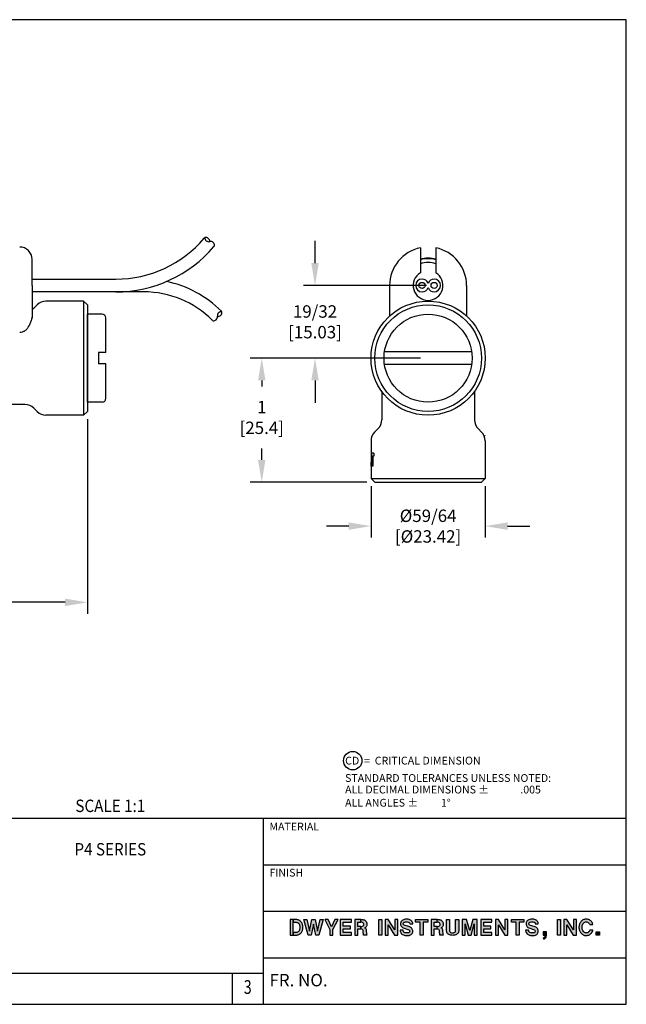
# Model space of a CAD drawing. Extents: x 0 to 10.2, y -0.1 to 7.9.
# Drawn here: x 5.4 to 10.2, y 0 to 7.9 of the extents above; entities that cross this region are included whole.
import ezdxf
from ezdxf.enums import TextEntityAlignment as Align

# ---------------------------------------------------------------- set-up
doc = ezdxf.new("R2010")
doc.units = 0
doc.header["$MEASUREMENT"] = 0
for name, color, linetype in [('DIMENS', 7, 'CONTINUOUS'), ('FORMAT', 8, 'CONTINUOUS'), ('FORMATTEXT', 7, 'CONTINUOUS'), ('PART', 3, 'CONTINUOUS')]:
    doc.layers.add(name, color=color, linetype=linetype)
doc.styles.add('ROMANS', font='romans.shx', dxfattribs={"width": 0.75, "height": 0.1})
doc.styles.add('STYLE1', font='romans.shx', dxfattribs={"width": 0.75, "height": 0.225})
doc.styles.add('STYLE2', font='romans.shx', dxfattribs={"height": 0.1})
doc.styles.add('STYLE4', font='romans.shx', dxfattribs={"height": 0.0625})
doc.dimstyles.new('DWYER_STANDARD', dxfattribs={"dimtxt": 0.1, "dimasz": 0.18, "dimexe": 0.093, "dimexo": 0.0625, "dimgap": 0.09, "dimtad": 0, "dimtih": 1, "dimtoh": 1, "dimdec": 3, "dimrnd": 0.001, "dimzin": 4, "dimdsep": 46, "dimtxsty": 'ROMANS', "dimcen": 0.09, "dimclrd": 256, "dimclre": 256, "dimclrt": 256, "dimadec": 0, "dimazin": 0, "dimtfac": 1, "dimtdec": 3, "dimtofl": 0, "dimtmove": 0, "dimatfit": 3, "dimfxl": 0, "dimtolj": 1, "dimtzin": 4, "dimarcsym": 0})

# ---------------------------------------------------------------- blocks, each defined once
blk = doc.blocks.new('*D1')
at = {"layer": 'DIMENS', "lineweight": -2}
for p, q in [((2.2575, 4.7164), (2.2575, 3.1477)), ((5.8975, 4.7164), (5.8975, 3.1477)), ((2.4375, 3.2407), (3.7322, 3.2407)), ((5.7175, 3.2407), (4.4229, 3.2407))]:
    blk.add_line(p, q, dxfattribs=at)
at = {"layer": 'DIMENS'}
for points in [[(2.4375, 3.2707), (2.4375, 3.2107), (2.2575, 3.2407)], [(5.7175, 3.2707), (5.7175, 3.2107), (5.8975, 3.2407)]]:
    blk.add_solid(points, dxfattribs=at)
at = {"layer": 'DIMENS', "insert": (4.0775, 3.2407), "char_height": 0.1, "attachment_point": 5, "style": 'ROMANS'}
blk.add_mtext('\\A1;3-41/64\\P[92.47]', dxfattribs=at)
blk = doc.blocks.new('*D2')
at = {"layer": 'DIMENS', "lineweight": -2}
for p, q in [((8.1832, 4.1764), (8.1832, 3.7619)), ((9.1032, 4.1764), (9.1032, 3.7619)), ((8.0032, 3.8549), (7.8232, 3.8549)), ((9.2832, 3.8549), (9.4632, 3.8549))]:
    blk.add_line(p, q, dxfattribs=at)
at = {"layer": 'DIMENS'}
for points in [[(8.0032, 3.8849), (8.0032, 3.8249), (8.1832, 3.8549)], [(9.2832, 3.8849), (9.2832, 3.8249), (9.1032, 3.8549)]]:
    blk.add_solid(points, dxfattribs=at)
at = {"layer": 'DIMENS', "insert": (8.6432, 3.8549), "char_height": 0.1, "attachment_point": 5, "style": 'ROMANS'}
blk.add_mtext('\\A1;%%C59/64\\P[%%C23.42]', dxfattribs=at)
blk = doc.blocks.new('*D3')
at = {"layer": 'DIMENS', "lineweight": -2}
for p, q in [((8.5807, 5.2089), (7.2098, 5.2089)), ((7.3028, 5.0289), (7.3028, 4.9804)), ((7.3028, 4.3889), (7.3028, 4.4814)), ((8.1507, 4.2089), (7.2098, 4.2089))]:
    blk.add_line(p, q, dxfattribs=at)
at = {"layer": 'DIMENS'}
for points in [[(7.2728, 5.0289), (7.3328, 5.0289), (7.3028, 5.2089)], [(7.2728, 4.3889), (7.3328, 4.3889), (7.3028, 4.2089)]]:
    blk.add_solid(points, dxfattribs=at)
at = {"layer": 'DIMENS', "insert": (7.3028, 4.7309), "char_height": 0.1, "attachment_point": 5, "style": 'ROMANS'}
blk.add_mtext('\\A1;1\\P[25.4]', dxfattribs=at)
blk = doc.blocks.new('*D4')
at = {"layer": 'DIMENS', "lineweight": -2}
for p, q in [((7.732, 5.9749), (7.732, 6.1549)), ((8.6292, 5.7949), (7.639, 5.7949)), ((8.5807, 5.2089), (7.639, 5.2089)), ((7.732, 5.0289), (7.732, 4.8489))]:
    blk.add_line(p, q, dxfattribs=at)
at = {"layer": 'DIMENS'}
for points in [[(7.702, 5.9749), (7.762, 5.9749), (7.732, 5.7949)], [(7.702, 5.0289), (7.762, 5.0289), (7.732, 5.2089)]]:
    blk.add_solid(points, dxfattribs=at)
at = {"layer": 'DIMENS', "insert": (7.732, 5.5019), "char_height": 0.1, "attachment_point": 5, "style": 'ROMANS'}
blk.add_mtext('\\A1;19/32\\P[15.03]', dxfattribs=at)
blk = doc.blocks.new('DWYERA')
at = {"layer": 'FORMAT'}
h = blk.add_hatch(color=256, dxfattribs=at)
h.paths.add_polyline_path([(7.5546, 0.5577), (7.5546, 0.6827), (7.5304, 0.6827), (7.5304, 0.5577)])
h.paths.add_polyline_path([(7.5546, 0.5577), (7.5813, 0.5577), (7.5863, 0.5581), (7.5914, 0.559), (7.5964, 0.5603), (7.6013, 0.5623), (7.6059, 0.5645), (7.6105, 0.5675), (7.615, 0.571), (7.6191, 0.575), (7.6229, 0.5797), (7.6261, 0.5848), (7.6286, 0.5897), (7.6305, 0.5947), (7.6322, 0.6003), (7.6333, 0.6056), (7.6343, 0.6112), (7.6346, 0.6163), (7.6348, 0.622), (7.6344, 0.6279), (7.6336, 0.6339), (7.6324, 0.6394), (7.6308, 0.6451), (7.6284, 0.6509), (7.6257, 0.6566), (7.6216, 0.6624), (7.6178, 0.6668), (7.613, 0.6711), (7.6083, 0.6745), (7.6027, 0.6775), (7.5973, 0.6798), (7.5915, 0.6814), (7.5857, 0.6824), (7.5813, 0.6827), (7.5546, 0.6827), (7.5546, 0.6609), (7.5796, 0.6609), (7.5848, 0.6605), (7.59, 0.659), (7.5951, 0.6562), (7.5997, 0.6525), (7.6031, 0.6481), (7.6059, 0.6426), (7.6076, 0.6364), (7.6084, 0.6311), (7.609, 0.6245), (7.6092, 0.6183), (7.6088, 0.6115), (7.6077, 0.6051), (7.6061, 0.5985), (7.604, 0.5936), (7.6006, 0.5891), (7.5966, 0.5851), (7.5918, 0.5822), (7.5856, 0.5802), (7.5796, 0.5796), (7.5546, 0.5796)])
for points in [[(7.6664, 0.6827), (7.6873, 0.5893), (7.707, 0.6827), (7.7325, 0.6827), (7.7523, 0.5893), (7.7732, 0.6827), (7.7987, 0.6827), (7.7635, 0.5577), (7.7392, 0.5577), (7.7198, 0.6451), (7.7004, 0.5577), (7.6761, 0.5577), (7.6409, 0.6827)], [(7.8117, 0.6827), (7.8523, 0.6038), (7.8523, 0.5577), (7.8766, 0.5577), (7.8766, 0.6038), (7.9172, 0.6827), (7.8905, 0.6827), (7.8644, 0.6257), (7.8384, 0.6827)], [(8.0254, 0.5796), (7.9586, 0.5796), (7.9586, 0.6093), (8.0169, 0.6093), (8.0169, 0.6311), (7.9586, 0.6311), (7.9586, 0.6609), (8.0254, 0.6609), (8.0254, 0.6827), (7.9343, 0.6827), (7.9343, 0.5577), (8.0254, 0.5577)], [(8.2449, 0.5577), (8.2449, 0.6827), (8.2692, 0.6827), (8.2692, 0.5577)], [(8.321, 0.5577), (8.321, 0.6409), (8.3726, 0.5577), (8.3981, 0.5577), (8.3981, 0.6827), (8.3739, 0.6827), (8.3739, 0.5996), (8.3222, 0.6827), (8.2967, 0.6827), (8.2967, 0.5577)], [(8.4173, 0.5965), (8.4182, 0.5904), (8.4199, 0.5839), (8.4227, 0.5777), (8.4269, 0.5717), (8.4319, 0.5662), (8.4373, 0.5623), (8.4437, 0.5588), (8.4499, 0.5565), (8.457, 0.5552), (8.4681, 0.5548), (8.4804, 0.5548), (8.4899, 0.5554), (8.4965, 0.5571), (8.5018, 0.5592), (8.5066, 0.5626), (8.5106, 0.5661), (8.514, 0.5705), (8.5171, 0.5762), (8.5188, 0.5821), (8.5194, 0.5883), (8.5192, 0.5948), (8.518, 0.6007), (8.5159, 0.6062), (8.5127, 0.6115), (8.509, 0.6157), (8.5045, 0.6194), (8.4999, 0.6222), (8.4948, 0.6244), (8.4497, 0.6385), (8.4455, 0.6422), (8.4433, 0.6469), (8.4428, 0.652), (8.4447, 0.6573), (8.4488, 0.661), (8.4545, 0.663), (8.4613, 0.6639), (8.4683, 0.6642), (8.4755, 0.6642), (8.4824, 0.6632), (8.4884, 0.661), (8.4929, 0.6569), (8.4947, 0.6524), (8.495, 0.6475), (8.5193, 0.6475), (8.5189, 0.6536), (8.5175, 0.6598), (8.5149, 0.6654), (8.5115, 0.6703), (8.507, 0.6749), (8.5023, 0.6786), (8.4967, 0.6814), (8.4903, 0.6837), (8.4831, 0.6851), (8.4757, 0.686), (8.4674, 0.6862), (8.4597, 0.6855), (8.4511, 0.684), (8.4444, 0.6822), (8.4382, 0.6795), (8.4329, 0.6758), (8.4284, 0.6709), (8.4246, 0.6652), (8.4222, 0.659), (8.4209, 0.6527), (8.4208, 0.6464), (8.4218, 0.6403), (8.4236, 0.6343), (8.4265, 0.6291), (8.4307, 0.6241), (8.4362, 0.6196), (8.4432, 0.6158), (8.4877, 0.6007), (8.4922, 0.597), (8.4945, 0.5922), (8.495, 0.5862), (8.4929, 0.5812), (8.4889, 0.5775), (8.4833, 0.5759), (8.4749, 0.5755), (8.4669, 0.5757), (8.4582, 0.576), (8.4522, 0.5778), (8.4474, 0.5815), (8.4443, 0.5858), (8.4422, 0.5907), (8.4416, 0.5965)], [(8.5784, 0.5577), (8.5784, 0.6609), (8.5408, 0.6609), (8.5408, 0.6827), (8.6403, 0.6827), (8.6403, 0.6609), (8.6027, 0.6609), (8.6027, 0.5577)], [(8.8165, 0.6827), (8.8165, 0.5929), (8.8177, 0.5872), (8.8208, 0.5824), (8.8249, 0.5794), (8.8303, 0.5772), (8.8362, 0.5761), (8.8426, 0.5757), (8.849, 0.5766), (8.8543, 0.5785), (8.8591, 0.581), (8.8626, 0.5846), (8.8647, 0.589), (8.8651, 0.5948), (8.8651, 0.6827), (8.8894, 0.6827), (8.8894, 0.5908), (8.8888, 0.5849), (8.8871, 0.5794), (8.8843, 0.5743), (8.8807, 0.5701), (8.8759, 0.5664), (8.8707, 0.5633), (8.8657, 0.5608), (8.8598, 0.5586), (8.8536, 0.5569), (8.8472, 0.5562), (8.8412, 0.5556), (8.8354, 0.5561), (8.8288, 0.5566), (8.8227, 0.5581), (8.817, 0.5605), (8.8108, 0.5632), (8.8053, 0.5664), (8.8009, 0.5702), (8.7973, 0.5746), (8.7949, 0.5788), (8.7931, 0.5841), (8.7923, 0.5908), (8.7923, 0.6827)], [(8.941, 0.5577), (8.941, 0.6496), (8.9668, 0.5577), (8.9893, 0.5577), (9.0151, 0.6496), (9.0151, 0.5577), (9.0393, 0.5577), (9.0393, 0.6827), (9.0029, 0.6827), (8.9781, 0.5941), (8.9532, 0.6827), (8.9168, 0.6827), (8.9168, 0.5577)], [(9.1578, 0.5796), (9.091, 0.5796), (9.091, 0.6093), (9.1493, 0.6093), (9.1493, 0.6311), (9.091, 0.6311), (9.091, 0.6609), (9.1578, 0.6609), (9.1578, 0.6827), (9.0668, 0.6827), (9.0668, 0.5577), (9.1578, 0.5577)], [(9.2095, 0.5577), (9.2095, 0.6409), (9.2612, 0.5577), (9.2867, 0.5577), (9.2867, 0.6827), (9.2624, 0.6827), (9.2624, 0.5996), (9.2108, 0.6827), (9.1853, 0.6827), (9.1853, 0.5577)], [(9.3518, 0.5577), (9.3518, 0.6609), (9.3141, 0.6609), (9.3141, 0.6827), (9.4137, 0.6827), (9.4137, 0.6609), (9.376, 0.6609), (9.376, 0.5577)], [(9.4288, 0.5965), (9.4297, 0.5904), (9.4314, 0.5839), (9.4342, 0.5777), (9.4384, 0.5717), (9.4433, 0.5662), (9.4487, 0.5623), (9.4551, 0.5588), (9.4613, 0.5565), (9.4685, 0.5552), (9.4796, 0.5548), (9.4918, 0.5548), (9.5014, 0.5554), (9.508, 0.5571), (9.5133, 0.5592), (9.5181, 0.5626), (9.5221, 0.5661), (9.5254, 0.5705), (9.5285, 0.5762), (9.5303, 0.5821), (9.5308, 0.5883), (9.5306, 0.5948), (9.5295, 0.6007), (9.5273, 0.6062), (9.5241, 0.6115), (9.5204, 0.6157), (9.5159, 0.6194), (9.5114, 0.6222), (9.5062, 0.6244), (9.4611, 0.6385), (9.4569, 0.6422), (9.4547, 0.6469), (9.4543, 0.652), (9.4562, 0.6573), (9.4602, 0.661), (9.466, 0.663), (9.4728, 0.6639), (9.4797, 0.6642), (9.487, 0.6642), (9.4939, 0.6632), (9.4999, 0.661), (9.5044, 0.6569), (9.5062, 0.6524), (9.5064, 0.6475), (9.5307, 0.6475), (9.5304, 0.6536), (9.5289, 0.6598), (9.5264, 0.6654), (9.523, 0.6703), (9.5185, 0.6749), (9.5138, 0.6786), (9.5082, 0.6814), (9.5017, 0.6837), (9.4946, 0.6851), (9.4872, 0.686), (9.4789, 0.6862), (9.4711, 0.6855), (9.4625, 0.684), (9.4559, 0.6822), (9.4497, 0.6795), (9.4444, 0.6758), (9.4399, 0.6709), (9.4361, 0.6652), (9.4336, 0.659), (9.4324, 0.6527), (9.4322, 0.6464), (9.4333, 0.6403), (9.435, 0.6343), (9.4379, 0.6291), (9.4422, 0.6241), (9.4477, 0.6196), (9.4546, 0.6158), (9.4991, 0.6007), (9.5036, 0.597), (9.5059, 0.5922), (9.5065, 0.5862), (9.5043, 0.5812), (9.5004, 0.5775), (9.4947, 0.5759), (9.4863, 0.5755), (9.4784, 0.5757), (9.4697, 0.576), (9.4637, 0.5778), (9.4589, 0.5815), (9.4557, 0.5858), (9.4536, 0.5907), (9.453, 0.5965)], [(9.6847, 0.5577), (9.6847, 0.6827), (9.709, 0.6827), (9.709, 0.5577)], [(9.7607, 0.5577), (9.7607, 0.6409), (9.8123, 0.5577), (9.8379, 0.5577), (9.8379, 0.6827), (9.8136, 0.6827), (9.8136, 0.5996), (9.762, 0.6827), (9.7364, 0.6827), (9.7364, 0.5577)], [(9.9708, 0.6442), (9.9689, 0.6506), (9.9665, 0.6562), (9.9632, 0.6616), (9.9596, 0.6665), (9.9547, 0.6716), (9.9499, 0.6758), (9.944, 0.6797), (9.9378, 0.6827), (9.9319, 0.685), (9.9256, 0.6865), (9.9203, 0.6871), (9.9145, 0.687), (9.9083, 0.6865), (9.9025, 0.685), (9.8968, 0.6832), (9.8909, 0.6803), (9.8859, 0.6773), (9.8811, 0.6733), (9.8768, 0.6691), (9.8732, 0.6646), (9.8697, 0.6599), (9.8664, 0.654), (9.864, 0.649), (9.8617, 0.6423), (9.8603, 0.6368), (9.8591, 0.6293), (9.8584, 0.6221), (9.8586, 0.6152), (9.8595, 0.6078), (9.8609, 0.6013), (9.863, 0.5946), (9.8656, 0.5889), (9.8687, 0.5834), (9.8723, 0.5778), (9.8766, 0.5726), (9.8806, 0.5685), (9.8859, 0.5643), (9.8916, 0.5607), (9.8978, 0.5577), (9.9044, 0.5555), (9.9111, 0.5543), (9.919, 0.5538), (9.9257, 0.5548), (9.9328, 0.5566), (9.9386, 0.5587), (9.9445, 0.5614), (9.9498, 0.565), (9.9548, 0.5696), (9.9594, 0.5744), (9.9633, 0.5795), (9.9668, 0.5857), (9.9694, 0.5916), (9.9708, 0.5979), (9.9456, 0.5979), (9.9431, 0.5924), (9.9402, 0.5878), (9.9365, 0.5834), (9.9318, 0.5798), (9.9267, 0.5773), (9.9201, 0.5756), (9.9141, 0.5753), (9.9083, 0.5765), (9.903, 0.5793), (9.8984, 0.5833), (9.8943, 0.588), (9.8904, 0.5937), (9.8878, 0.5993), (9.8857, 0.6055), (9.8843, 0.6124), (9.8839, 0.6202), (9.8842, 0.6278), (9.8856, 0.6351), (9.888, 0.642), (9.891, 0.6485), (9.8949, 0.6542), (9.8995, 0.6588), (9.905, 0.6625), (9.9111, 0.6649), (9.917, 0.6657), (9.9232, 0.6648), (9.9286, 0.6628), (9.9341, 0.6593), (9.939, 0.6552), (9.9426, 0.6497), (9.9451, 0.6442)], [(9.5708, 0.5832), (9.5708, 0.5577), (9.585, 0.5575), (9.5853, 0.5523), (9.5847, 0.5468), (9.5821, 0.5421), (9.5772, 0.5385), (9.5712, 0.5366), (9.5736, 0.5275), (9.5798, 0.5289), (9.5857, 0.5321), (9.5904, 0.537), (9.5939, 0.5432), (9.5956, 0.55), (9.5963, 0.5577), (9.5963, 0.5832)], [(9.9984, 0.5577), (9.9984, 0.584), (10.0246, 0.584), (10.0246, 0.5577)]]:
    blk.add_hatch(color=256, dxfattribs=at).paths.add_polyline_path(points)
h = blk.add_hatch(color=256, dxfattribs=at)
h.paths.add_polyline_path([(8.1232, 0.5577), (8.1215, 0.5668), (8.1205, 0.5763), (8.1199, 0.5852), (8.1192, 0.594), (8.1175, 0.5993), (8.1143, 0.6037), (8.1083, 0.6069), (8.1014, 0.6075), (8.1014, 0.6281), (8.1093, 0.6281), (8.1153, 0.629), (8.12, 0.632), (8.1235, 0.6362), (8.1255, 0.6416), (8.1256, 0.6466), (8.1239, 0.6523), (8.1204, 0.6565), (8.1155, 0.6597), (8.1093, 0.6609), (8.1014, 0.6609), (8.1014, 0.6827), (8.117, 0.6827), (8.1235, 0.6818), (8.1295, 0.6798), (8.1349, 0.6767), (8.1397, 0.6728), (8.1442, 0.6672), (8.1473, 0.6617), (8.1492, 0.655), (8.15, 0.6492), (8.1501, 0.6431), (8.1496, 0.6363), (8.1475, 0.6302), (8.1437, 0.625), (8.1382, 0.6199), (8.1318, 0.617), (8.1375, 0.614), (8.1412, 0.6096), (8.1436, 0.6035), (8.1444, 0.5969), (8.145, 0.586), (8.1458, 0.5773), (8.1475, 0.5669), (8.15, 0.5577)])
h.paths.add_polyline_path([(8.0771, 0.5577), (8.0771, 0.6075), (8.1014, 0.6075), (8.1014, 0.6281), (8.0771, 0.6281), (8.0771, 0.6609), (8.1014, 0.6609), (8.1014, 0.6827), (8.0528, 0.6827), (8.0528, 0.5577)])
h = blk.add_hatch(color=256, dxfattribs=at)
h.paths.add_polyline_path([(8.7381, 0.5577), (8.7365, 0.5668), (8.7354, 0.5763), (8.7348, 0.5852), (8.7341, 0.594), (8.7324, 0.5993), (8.7292, 0.6037), (8.7233, 0.6069), (8.7163, 0.6075), (8.7163, 0.6281), (8.7242, 0.6281), (8.7302, 0.629), (8.735, 0.632), (8.7384, 0.6362), (8.7404, 0.6416), (8.7405, 0.6466), (8.7388, 0.6523), (8.7353, 0.6565), (8.7304, 0.6597), (8.7242, 0.6609), (8.7163, 0.6609), (8.7163, 0.6827), (8.7319, 0.6827), (8.7384, 0.6818), (8.7445, 0.6798), (8.7498, 0.6767), (8.7546, 0.6728), (8.7591, 0.6672), (8.7622, 0.6617), (8.7641, 0.655), (8.7649, 0.6492), (8.765, 0.6431), (8.7645, 0.6363), (8.7624, 0.6302), (8.7586, 0.625), (8.7531, 0.6199), (8.7467, 0.617), (8.7525, 0.614), (8.7561, 0.6096), (8.7585, 0.6035), (8.7594, 0.5969), (8.7599, 0.586), (8.7607, 0.5773), (8.7625, 0.5669), (8.7649, 0.5577)])
h.paths.add_polyline_path([(8.692, 0.5577), (8.692, 0.6075), (8.7163, 0.6075), (8.7163, 0.6281), (8.692, 0.6281), (8.692, 0.6609), (8.7163, 0.6609), (8.7163, 0.6827), (8.6678, 0.6827), (8.6678, 0.5577)])
for p, q in [((10.24, 7.9375), (0, 7.9375)), ((10.24, 0), (10.24, 7.9375)), ((0, 1.5), (10.24, 1.5)), ((7.315, 1.5), (7.315, 0)), ((7.315, 1.125), (10.24, 1.125)), ((7.315, 0.75), (10.24, 0.75)), ((7.315, 0.375), (10.24, 0.375)), ((0, 0.25), (7.315, 0.25)), ((7.065, 0.25), (7.065, 0)), ((0, 0), (10.24, 0))]:
    blk.add_line(p, q, dxfattribs=at)
at = {"layer": 'FORMAT', "color": 252}
for points in [[(7.5546, 0.5577), (7.5546, 0.6827), (7.5304, 0.6827), (7.5304, 0.5577), (7.5546, 0.5577)], [(7.5546, 0.5577), (7.5813, 0.5577), (7.5863, 0.5581), (7.5914, 0.559), (7.5964, 0.5603), (7.6013, 0.5623), (7.6059, 0.5645), (7.6105, 0.5675), (7.615, 0.571), (7.6191, 0.575), (7.6229, 0.5797), (7.6261, 0.5848), (7.6286, 0.5897), (7.6305, 0.5947), (7.6322, 0.6003), (7.6333, 0.6056), (7.6343, 0.6112), (7.6346, 0.6163), (7.6348, 0.622), (7.6344, 0.6279), (7.6336, 0.6339), (7.6324, 0.6394), (7.6308, 0.6451), (7.6284, 0.6509), (7.6257, 0.6566), (7.6216, 0.6624), (7.6178, 0.6668), (7.613, 0.6711), (7.6083, 0.6745), (7.6027, 0.6775), (7.5973, 0.6798), (7.5915, 0.6814), (7.5857, 0.6824), (7.5813, 0.6827), (7.5546, 0.6827), (7.5546, 0.6609), (7.5796, 0.6609), (7.5848, 0.6605), (7.59, 0.659), (7.5951, 0.6562), (7.5997, 0.6525), (7.6031, 0.6481), (7.6059, 0.6426), (7.6076, 0.6364), (7.6084, 0.6311), (7.609, 0.6245), (7.6092, 0.6183), (7.6088, 0.6115), (7.6077, 0.6051), (7.6061, 0.5985), (7.604, 0.5936), (7.6006, 0.5891), (7.5966, 0.5851), (7.5918, 0.5822), (7.5856, 0.5802), (7.5796, 0.5796), (7.5546, 0.5796), (7.5546, 0.5577)], [(7.6664, 0.6827), (7.6873, 0.5893), (7.707, 0.6827), (7.7325, 0.6827), (7.7523, 0.5893), (7.7732, 0.6827), (7.7987, 0.6827), (7.7635, 0.5577), (7.7392, 0.5577), (7.7198, 0.6451), (7.7004, 0.5577), (7.6761, 0.5577), (7.6409, 0.6827), (7.6664, 0.6827)], [(7.8117, 0.6827), (7.8523, 0.6038), (7.8523, 0.5577), (7.8766, 0.5577), (7.8766, 0.6038), (7.9172, 0.6827), (7.8905, 0.6827), (7.8644, 0.6257), (7.8384, 0.6827), (7.8117, 0.6827)], [(8.0254, 0.5796), (7.9586, 0.5796), (7.9586, 0.6093), (8.0169, 0.6093), (8.0169, 0.6311), (7.9586, 0.6311), (7.9586, 0.6609), (8.0254, 0.6609), (8.0254, 0.6827), (7.9343, 0.6827), (7.9343, 0.5577), (8.0254, 0.5577), (8.0254, 0.5796)], [(8.0771, 0.5577), (8.0771, 0.6075), (8.1014, 0.6075), (8.1014, 0.6281), (8.0771, 0.6281), (8.0771, 0.6609), (8.1014, 0.6609), (8.1014, 0.6827), (8.0528, 0.6827), (8.0528, 0.5577), (8.0771, 0.5577)], [(8.1232, 0.5577), (8.1215, 0.5668), (8.1205, 0.5763), (8.1199, 0.5852), (8.1192, 0.594), (8.1175, 0.5993), (8.1143, 0.6037), (8.1083, 0.6069), (8.1014, 0.6075), (8.1014, 0.6281), (8.1093, 0.6281), (8.1153, 0.629), (8.12, 0.632), (8.1235, 0.6362), (8.1255, 0.6416), (8.1256, 0.6466), (8.1239, 0.6523), (8.1204, 0.6565), (8.1155, 0.6597), (8.1093, 0.6609), (8.1014, 0.6609), (8.1014, 0.6827), (8.117, 0.6827), (8.1235, 0.6818), (8.1295, 0.6798), (8.1349, 0.6767), (8.1397, 0.6728), (8.1442, 0.6672), (8.1473, 0.6617), (8.1492, 0.655), (8.15, 0.6492), (8.1501, 0.6431), (8.1496, 0.6363), (8.1475, 0.6302), (8.1437, 0.625), (8.1382, 0.6199), (8.1318, 0.617), (8.1375, 0.614), (8.1412, 0.6096), (8.1436, 0.6035), (8.1444, 0.5969), (8.145, 0.586), (8.1458, 0.5773), (8.1475, 0.5669), (8.15, 0.5577), (8.1232, 0.5577)], [(8.2449, 0.5577), (8.2449, 0.6827), (8.2692, 0.6827), (8.2692, 0.5577), (8.2449, 0.5577)], [(8.321, 0.5577), (8.321, 0.6409), (8.3726, 0.5577), (8.3981, 0.5577), (8.3981, 0.6827), (8.3739, 0.6827), (8.3739, 0.5996), (8.3222, 0.6827), (8.2967, 0.6827), (8.2967, 0.5577), (8.321, 0.5577)], [(8.4173, 0.5965), (8.4182, 0.5904), (8.4199, 0.5839), (8.4227, 0.5777), (8.4269, 0.5717), (8.4319, 0.5662), (8.4373, 0.5623), (8.4437, 0.5588), (8.4499, 0.5565), (8.457, 0.5552), (8.4681, 0.5548), (8.4804, 0.5548), (8.4899, 0.5554), (8.4965, 0.5571), (8.5018, 0.5592), (8.5066, 0.5626), (8.5106, 0.5661), (8.514, 0.5705), (8.5171, 0.5762), (8.5188, 0.5821), (8.5194, 0.5883), (8.5192, 0.5948), (8.518, 0.6007), (8.5159, 0.6062), (8.5127, 0.6115), (8.509, 0.6157), (8.5045, 0.6194), (8.4999, 0.6222), (8.4948, 0.6244), (8.4497, 0.6385), (8.4455, 0.6422), (8.4433, 0.6469), (8.4428, 0.652), (8.4447, 0.6573), (8.4488, 0.661), (8.4545, 0.663), (8.4613, 0.6639), (8.4683, 0.6642), (8.4755, 0.6642), (8.4824, 0.6632), (8.4884, 0.661), (8.4929, 0.6569), (8.4947, 0.6524), (8.495, 0.6475), (8.5193, 0.6475), (8.5189, 0.6536), (8.5175, 0.6598), (8.5149, 0.6654), (8.5115, 0.6703), (8.507, 0.6749), (8.5023, 0.6786), (8.4967, 0.6814), (8.4903, 0.6837), (8.4831, 0.6851), (8.4757, 0.686), (8.4674, 0.6862), (8.4597, 0.6855), (8.4511, 0.684), (8.4444, 0.6822), (8.4382, 0.6795), (8.4329, 0.6758), (8.4284, 0.6709), (8.4246, 0.6652), (8.4222, 0.659), (8.4209, 0.6527), (8.4208, 0.6464), (8.4218, 0.6403), (8.4236, 0.6343), (8.4265, 0.6291), (8.4307, 0.6241), (8.4362, 0.6196), (8.4432, 0.6158), (8.4877, 0.6007), (8.4922, 0.597), (8.4945, 0.5922), (8.495, 0.5862), (8.4929, 0.5812), (8.4889, 0.5775), (8.4833, 0.5759), (8.4749, 0.5755), (8.4669, 0.5757), (8.4582, 0.576), (8.4522, 0.5778), (8.4474, 0.5815), (8.4443, 0.5858), (8.4422, 0.5907), (8.4416, 0.5965), (8.4173, 0.5965)], [(8.5784, 0.5577), (8.5784, 0.6609), (8.5408, 0.6609), (8.5408, 0.6827), (8.6403, 0.6827), (8.6403, 0.6609), (8.6027, 0.6609), (8.6027, 0.5577), (8.5784, 0.5577)], [(8.692, 0.5577), (8.692, 0.6075), (8.7163, 0.6075), (8.7163, 0.6281), (8.692, 0.6281), (8.692, 0.6609), (8.7163, 0.6609), (8.7163, 0.6827), (8.6678, 0.6827), (8.6678, 0.5577), (8.692, 0.5577)], [(8.7381, 0.5577), (8.7365, 0.5668), (8.7354, 0.5763), (8.7348, 0.5852), (8.7341, 0.594), (8.7324, 0.5993), (8.7292, 0.6037), (8.7233, 0.6069), (8.7163, 0.6075), (8.7163, 0.6281), (8.7242, 0.6281), (8.7302, 0.629), (8.735, 0.632), (8.7384, 0.6362), (8.7404, 0.6416), (8.7405, 0.6466), (8.7388, 0.6523), (8.7353, 0.6565), (8.7304, 0.6597), (8.7242, 0.6609), (8.7163, 0.6609), (8.7163, 0.6827), (8.7319, 0.6827), (8.7384, 0.6818), (8.7445, 0.6798), (8.7498, 0.6767), (8.7546, 0.6728), (8.7591, 0.6672), (8.7622, 0.6617), (8.7641, 0.655), (8.7649, 0.6492), (8.765, 0.6431), (8.7645, 0.6363), (8.7624, 0.6302), (8.7586, 0.625), (8.7531, 0.6199), (8.7467, 0.617), (8.7525, 0.614), (8.7561, 0.6096), (8.7585, 0.6035), (8.7594, 0.5969), (8.7599, 0.586), (8.7607, 0.5773), (8.7625, 0.5669), (8.7649, 0.5577), (8.7381, 0.5577)], [(8.8165, 0.6827), (8.8165, 0.5929), (8.8177, 0.5872), (8.8208, 0.5824), (8.8249, 0.5794), (8.8303, 0.5772), (8.8362, 0.5761), (8.8426, 0.5757), (8.849, 0.5766), (8.8543, 0.5785), (8.8591, 0.581), (8.8626, 0.5846), (8.8647, 0.589), (8.8651, 0.5948), (8.8651, 0.6827), (8.8894, 0.6827), (8.8894, 0.5908), (8.8888, 0.5849), (8.8871, 0.5794), (8.8843, 0.5743), (8.8807, 0.5701), (8.8759, 0.5664), (8.8707, 0.5633), (8.8657, 0.5608), (8.8598, 0.5586), (8.8536, 0.5569), (8.8472, 0.5562), (8.8412, 0.5556), (8.8354, 0.5561), (8.8288, 0.5566), (8.8227, 0.5581), (8.817, 0.5605), (8.8108, 0.5632), (8.8053, 0.5664), (8.8009, 0.5702), (8.7973, 0.5746), (8.7949, 0.5788), (8.7931, 0.5841), (8.7923, 0.5908), (8.7923, 0.6827), (8.8165, 0.6827)], [(8.941, 0.5577), (8.941, 0.6496), (8.9668, 0.5577), (8.9893, 0.5577), (9.0151, 0.6496), (9.0151, 0.5577), (9.0393, 0.5577), (9.0393, 0.6827), (9.0029, 0.6827), (8.9781, 0.5941), (8.9532, 0.6827), (8.9168, 0.6827), (8.9168, 0.5577), (8.941, 0.5577)], [(9.1578, 0.5796), (9.091, 0.5796), (9.091, 0.6093), (9.1493, 0.6093), (9.1493, 0.6311), (9.091, 0.6311), (9.091, 0.6609), (9.1578, 0.6609), (9.1578, 0.6827), (9.0668, 0.6827), (9.0668, 0.5577), (9.1578, 0.5577), (9.1578, 0.5796)], [(9.2095, 0.5577), (9.2095, 0.6409), (9.2612, 0.5577), (9.2867, 0.5577), (9.2867, 0.6827), (9.2624, 0.6827), (9.2624, 0.5996), (9.2108, 0.6827), (9.1853, 0.6827), (9.1853, 0.5577), (9.2095, 0.5577)], [(9.3518, 0.5577), (9.3518, 0.6609), (9.3141, 0.6609), (9.3141, 0.6827), (9.4137, 0.6827), (9.4137, 0.6609), (9.376, 0.6609), (9.376, 0.5577), (9.3518, 0.5577)], [(9.4288, 0.5965), (9.4297, 0.5904), (9.4314, 0.5839), (9.4342, 0.5777), (9.4384, 0.5717), (9.4433, 0.5662), (9.4487, 0.5623), (9.4551, 0.5588), (9.4613, 0.5565), (9.4685, 0.5552), (9.4796, 0.5548), (9.4918, 0.5548), (9.5014, 0.5554), (9.508, 0.5571), (9.5133, 0.5592), (9.5181, 0.5626), (9.5221, 0.5661), (9.5254, 0.5705), (9.5285, 0.5762), (9.5303, 0.5821), (9.5308, 0.5883), (9.5306, 0.5948), (9.5295, 0.6007), (9.5273, 0.6062), (9.5241, 0.6115), (9.5204, 0.6157), (9.5159, 0.6194), (9.5114, 0.6222), (9.5062, 0.6244), (9.4611, 0.6385), (9.4569, 0.6422), (9.4547, 0.6469), (9.4543, 0.652), (9.4562, 0.6573), (9.4602, 0.661), (9.466, 0.663), (9.4728, 0.6639), (9.4797, 0.6642), (9.487, 0.6642), (9.4939, 0.6632), (9.4999, 0.661), (9.5044, 0.6569), (9.5062, 0.6524), (9.5064, 0.6475), (9.5307, 0.6475), (9.5304, 0.6536), (9.5289, 0.6598), (9.5264, 0.6654), (9.523, 0.6703), (9.5185, 0.6749), (9.5138, 0.6786), (9.5082, 0.6814), (9.5017, 0.6837), (9.4946, 0.6851), (9.4872, 0.686), (9.4789, 0.6862), (9.4711, 0.6855), (9.4625, 0.684), (9.4559, 0.6822), (9.4497, 0.6795), (9.4444, 0.6758), (9.4399, 0.6709), (9.4361, 0.6652), (9.4336, 0.659), (9.4324, 0.6527), (9.4322, 0.6464), (9.4333, 0.6403), (9.435, 0.6343), (9.4379, 0.6291), (9.4422, 0.6241), (9.4477, 0.6196), (9.4546, 0.6158), (9.4991, 0.6007), (9.5036, 0.597), (9.5059, 0.5922), (9.5065, 0.5862), (9.5043, 0.5812), (9.5004, 0.5775), (9.4947, 0.5759), (9.4863, 0.5755), (9.4784, 0.5757), (9.4697, 0.576), (9.4637, 0.5778), (9.4589, 0.5815), (9.4557, 0.5858), (9.4536, 0.5907), (9.453, 0.5965), (9.4288, 0.5965)], [(9.6847, 0.5577), (9.6847, 0.6827), (9.709, 0.6827), (9.709, 0.5577), (9.6847, 0.5577)], [(9.7607, 0.5577), (9.7607, 0.6409), (9.8123, 0.5577), (9.8379, 0.5577), (9.8379, 0.6827), (9.8136, 0.6827), (9.8136, 0.5996), (9.762, 0.6827), (9.7364, 0.6827), (9.7364, 0.5577), (9.7607, 0.5577)], [(9.9708, 0.6442), (9.9689, 0.6506), (9.9665, 0.6562), (9.9632, 0.6616), (9.9596, 0.6665), (9.9547, 0.6716), (9.9499, 0.6758), (9.944, 0.6797), (9.9378, 0.6827), (9.9319, 0.685), (9.9256, 0.6865), (9.9203, 0.6871), (9.9145, 0.687), (9.9083, 0.6865), (9.9025, 0.685), (9.8968, 0.6832), (9.8909, 0.6803), (9.8859, 0.6773), (9.8811, 0.6733), (9.8768, 0.6691), (9.8732, 0.6646), (9.8697, 0.6599), (9.8664, 0.654), (9.864, 0.649), (9.8617, 0.6423), (9.8603, 0.6368), (9.8591, 0.6293), (9.8584, 0.6221), (9.8586, 0.6152), (9.8595, 0.6078), (9.8609, 0.6013), (9.863, 0.5946), (9.8656, 0.5889), (9.8687, 0.5834), (9.8723, 0.5778), (9.8766, 0.5726), (9.8806, 0.5685), (9.8859, 0.5643), (9.8916, 0.5607), (9.8978, 0.5577), (9.9044, 0.5555), (9.9111, 0.5543), (9.919, 0.5538), (9.9257, 0.5548), (9.9328, 0.5566), (9.9386, 0.5587), (9.9445, 0.5614), (9.9498, 0.565), (9.9548, 0.5696), (9.9594, 0.5744), (9.9633, 0.5795), (9.9668, 0.5857), (9.9694, 0.5916), (9.9708, 0.5979), (9.9456, 0.5979), (9.9431, 0.5924), (9.9402, 0.5878), (9.9365, 0.5834), (9.9318, 0.5798), (9.9267, 0.5773), (9.9201, 0.5756), (9.9141, 0.5753), (9.9083, 0.5765), (9.903, 0.5793), (9.8984, 0.5833), (9.8943, 0.588), (9.8904, 0.5937), (9.8878, 0.5993), (9.8857, 0.6055), (9.8843, 0.6124), (9.8839, 0.6202), (9.8842, 0.6278), (9.8856, 0.6351), (9.888, 0.642), (9.891, 0.6485), (9.8949, 0.6542), (9.8995, 0.6588), (9.905, 0.6625), (9.9111, 0.6649), (9.917, 0.6657), (9.9232, 0.6648), (9.9286, 0.6628), (9.9341, 0.6593), (9.939, 0.6552), (9.9426, 0.6497), (9.9451, 0.6442), (9.9708, 0.6442)], [(9.5708, 0.5832), (9.5708, 0.5577), (9.585, 0.5575), (9.5853, 0.5523), (9.5847, 0.5468), (9.5821, 0.5421), (9.5772, 0.5385), (9.5712, 0.5366), (9.5736, 0.5275), (9.5798, 0.5289), (9.5857, 0.5321), (9.5904, 0.537), (9.5939, 0.5432), (9.5956, 0.55), (9.5963, 0.5577), (9.5963, 0.5832), (9.5708, 0.5832)], [(9.9984, 0.5577), (9.9984, 0.584), (10.0246, 0.584), (10.0246, 0.5577), (9.9984, 0.5577)]]:
    blk.add_lwpolyline(points, dxfattribs=at)
at = {"layer": 'FORMAT'}
blk.add_circle((8.0363, 1.9641), 0.0741, dxfattribs=at)
at = {"layer": 'FORMAT', "style": 'ROMANS'}
for s, height, p in [('CD  =  CRITICAL DIMENSION', 0.063, (7.9744, 1.9329)), ('STANDARD TOLERANCES UNLESS NOTED:', 0.0625, (7.9744, 1.793)), ('ALL DECIMAL DIMENSIONS %%p', 0.0625, (7.9744, 1.6998)), ('ALL ANGLES %%p', 0.0625, (7.9744, 1.5938)), ('MATERIAL', 0.0625, (7.365, 1.4013)), ('FINISH', 0.0625, (7.365, 1.0298))]:
    blk.add_text(s, height=height, dxfattribs=at).set_placement(p)
blk.add_text('FR. NO.', height=0.1, rotation=0.0875, dxfattribs=at).set_placement((7.3652, 0.1443))
at = {"layer": 'FORMAT', "style": 'ROMANS', "width": 0.75}
blk.add_text('3', height=0.1111, dxfattribs=at).set_placement((7.19, 0.125), align=Align.MIDDLE)
at = {"layer": 'FORMAT', "style": 'STYLE4', "flags": 4}
for tag, p in [('DECTOL', (9.3861, 1.6996)), ('ANGTOL', (8.7466, 1.593))]:
    blk.add_attdef(tag, p, '', height=0.0625, dxfattribs=at)
at = {"layer": 'FORMATTEXT', "style": 'ROMANS', "width": 0.9, "flags": 4}
blk.add_attdef('TOP_FR_NO', text='', height=0.1, dxfattribs=at).set_placement((10.04, 7.9666), align=Align.RIGHT)
blk.add_attdef('SIDE_FR_NO', text='', height=0.1, rotation=90, dxfattribs=at).set_placement((10.369, 7.7375), align=Align.RIGHT)
at = {"layer": 'FORMATTEXT'}
for tag, height, style, width, p in [('SCALE', 0.1, 'STYLE4', 0.9, (6.0825, 1.55)), ('BYD', 0.07, 'STYLE4', 0.75, (3.9125, 1.39)), ('RBDN', 0.1, 'STYLE2', 0.75, (0.1375, 1.325)), ('DATED', 0.07, 'STYLE4', 0.75, (3.9125, 1.28)), ('BYC', 0.07, 'STYLE4', 0.75, (3.9125, 1.14)), ('RBCN', 0.1, 'STYLE2', 0.75, (0.1375, 1.075)), ('DATEC', 0.07, 'STYLE4', 0.75, (3.9125, 1.03)), ('BYB', 0.07, 'STYLE4', 0.75, (3.9125, 0.89)), ('RBBN', 0.1, 'STYLE2', 0.75, (0.1375, 0.825)), ('DATEB', 0.07, 'STYLE4', 0.75, (3.9125, 0.78)), ('RBAN', 0.1, 'STYLE2', 0.75, (0.1375, 0.575)), ('BYA', 0.07, 'STYLE4', 0.75, (3.9125, 0.64)), ('DATEA', 0.07, 'STYLE4', 0.75, (3.9125, 0.53))]:
    blk.add_attdef(tag, text='', height=height, dxfattribs=dict(at, style=style, width=width)).set_placement(p, align=Align.CENTER)
at = {"layer": 'FORMATTEXT', "style": 'STYLE4', "width": 0.9}
blk.add_attdef('WAS_PROJ#', text='', height=0.0625, dxfattribs=at).set_placement((10.04, 1.5125), align=Align.RIGHT)
at = {"layer": 'FORMATTEXT', "style": 'STYLE4', "width": 0.75}
for tag, p in [('REVBLKDTEXTTOP', (0.3595, 1.395)), ('REVBLKDTEXTBTTM', (0.3595, 1.28)), ('REVBLKCTEXTTOP', (0.3595, 1.145)), ('REVBLKCTEXTBTTM', (0.3595, 1.03)), ('REVBLKBTEXTTOP', (0.3595, 0.895)), ('REVBLKBTEXTBTTM', (0.3595, 0.78)), ('REVBLKATEXTTOP', (0.3595, 0.645)), ('REVBLKATEXTBTTM', (0.3595, 0.53))]:
    blk.add_attdef(tag, p, '', height=0.07, dxfattribs=at)
at = {"layer": 'FORMATTEXT', "flags": 4}
for tag, style, width, p in [('MATERIALFR', 'ROMANS', 0.75, (8.7775, 1.3459)), ('DATE', 'ROMANS', 0.75, (4.5375, 1.25)), ('T1L', 'STYLE2', 0.9, (6.0825, 1.1999)), ('MATERIALDESCR', 'ROMANS', 0.75, (8.7775, 1.1745)), ('T2L', 'STYLE2', 0.9, (6.0825, 1.0439)), ('DRAFTER', 'ROMANS', 0.75, (4.5375, 0.94)), ('FINISHFR', 'ROMANS', 0.75, (8.7775, 0.9795)), ('T3L', 'STYLE2', 0.9, (6.0825, 0.8879)), ('FINISHDESCR', 'ROMANS', 0.75, (8.7775, 0.8081)), ('T4L', 'STYLE2', 0.9, (6.0825, 0.7319)), ('T5L', 'STYLE2', 0.9, (6.0825, 0.5759)), ('T6L', 'STYLE2', 0.9, (6.0825, 0.4199)), ('APPDBY', 'ROMANS', 0.75, (4.5375, 0.32))]:
    blk.add_attdef(tag, text='', height=0.1, dxfattribs=dict(at, style=style, width=width)).set_placement(p, align=Align.CENTER)
at = {"layer": 'FORMATTEXT', "style": 'STYLE1', "width": 0.625, "flags": 4}
blk.add_attdef('DWG_FR#', (7.9849, 0.0861), '', height=0.2, dxfattribs=at)

msp = doc.modelspace()

# ---------------------------------------------------------------- linework, layer by layer
at = {"layer": 'PART', "color": 7}
for p, q in [((6.8443, 6.1817), (6.839, 6.1753)), ((6.9228, 6.1149), (6.9174, 6.1086)), ((8.5812, 6.0987), (8.5812, 5.8977)), ((8.7052, 6.0987), (8.7052, 5.8977)), ((5.4525, 5.7949), (5.4525, 6.0049)), ((5.4525, 5.8464), (6.1273, 5.8464)), ((5.4525, 5.7949), (5.4525, 5.6009)), ((8.3332, 5.7949), (8.3332, 5.5488)), ((8.9532, 5.7949), (8.9532, 5.5488)), ((6.1278, 5.7434), (5.4525, 5.7434)), ((6.3525, 5.7434), (6.1278, 5.7434)), ((5.4653, 5.6117), (5.4932, 5.6396)), ((5.8675, 5.6689), (5.5639, 5.6689)), ((5.8675, 5.6689), (5.8675, 4.7489)), ((5.8975, 5.6389), (5.8675, 5.6689)), ((5.8975, 5.6389), (5.8975, 4.7789)), ((5.4525, 5.6009), (5.4525, 5.5399)), ((6.0163, 5.5639), (5.8975, 5.5639)), ((5.8975, 4.8539), (5.8975, 5.5639)), ((6.9821, 5.5827), (6.9775, 5.5873)), ((5.4525, 5.5399), (5.452, 5.5399)), ((5.452, 5.5399), (5.452, 5.5329)), ((5.4525, 5.5334), (5.4525, 5.5399)), ((6.0475, 5.2539), (6.0475, 5.5327)), ((6.9092, 5.5099), (6.9046, 5.5145)), ((6.0475, 5.2539), (5.9875, 5.2539)), ((5.9875, 5.2539), (5.9875, 5.1639)), ((8.9946, 5.2597), (8.2919, 5.2597)), ((6.0475, 5.1639), (5.9875, 5.1639)), ((6.0475, 4.8852), (6.0475, 5.1639)), ((8.9946, 5.1582), (8.2919, 5.1582)), ((8.2697, 4.9404), (8.2697, 4.7119)), ((9.0167, 4.9404), (9.0167, 4.7119)), ((6.0163, 4.8539), (5.8975, 4.8539)), ((5.3946, 4.8354), (3.946, 4.8354)), ((5.4653, 4.8061), (5.4932, 4.7782)), ((5.8975, 4.7789), (5.8675, 4.7489)), ((5.8675, 4.7489), (5.5639, 4.7489)), ((8.2405, 4.6411), (8.2125, 4.6132)), ((9.046, 4.6411), (9.074, 4.6132)), ((8.1832, 4.5425), (8.1832, 4.3626)), ((9.1015, 4.5857), (9.1032, 4.5839)), ((9.1032, 4.5839), (9.1032, 4.5822)), ((9.1032, 4.5425), (9.1032, 4.2389)), ((8.1834, 4.4438), (8.1834, 4.3712)), ((8.1849, 4.4438), (8.1834, 4.4438)), ((8.1834, 4.3712), (8.1849, 4.3712)), ((8.1849, 4.4438), (8.1849, 4.3626)), ((8.1876, 4.4438), (8.1876, 4.4182)), ((8.205, 4.4438), (8.1876, 4.4438)), ((8.1918, 4.4182), (8.1876, 4.4182)), ((8.1918, 4.4182), (8.1918, 4.337)), ((8.1918, 4.4182), (8.1976, 4.4182)), ((8.1976, 4.4182), (8.1976, 4.337)), ((8.205, 4.4182), (8.1976, 4.4182)), ((8.205, 4.4438), (8.205, 4.4182)), ((8.1833, 4.3626), (8.1832, 4.3626)), ((8.1834, 4.337), (8.1832, 4.337)), ((8.1832, 4.337), (8.1832, 4.2389)), ((8.1849, 4.3626), (8.1833, 4.3626)), ((8.1976, 4.337), (8.1918, 4.337)), ((8.1832, 4.2389), (8.6432, 4.2389)), ((8.2132, 4.2089), (8.1832, 4.2389)), ((8.2132, 4.2089), (8.6432, 4.2089)), ((8.6432, 4.2389), (9.1032, 4.2389)), ((8.6432, 4.2089), (9.0732, 4.2089)), ((9.0732, 4.2089), (9.1032, 4.2389))]:
    msp.add_line(p, q, dxfattribs=at)
for points in [[(5.3946, 5.4305, 0.053525), (5.4046, 5.4383), (5.4088, 5.4426), (5.4136, 5.4482, 0.024837), (5.4215, 5.4589), (5.4282, 5.4698), (5.4343, 5.4811, 0.031407), (5.4458, 5.5084), (5.4479, 5.5149), (5.4497, 5.5212, 0.025418), (5.452, 5.5329)], [(5.3525, 5.4173, 0.085421), (5.3749, 5.421), (5.3798, 5.4228), (5.3851, 5.4252, 0.029009), (5.3946, 5.4305)], [(8.1833, 4.3626, 0.148056), (8.1833, 4.3627), (8.1833, 4.3628), (8.1833, 4.363, 0.006867), (8.1834, 4.3651), (8.1834, 4.3665), (8.1834, 4.3687, 0.002081), (8.1834, 4.3712)], [(8.1834, 4.337, 0.159841), (8.1837, 4.338), (8.184, 4.3406), (8.1843, 4.3445, 0.011611), (8.1848, 4.3552), (8.1848, 4.3586), (8.1849, 4.3626)]]:
    msp.add_lwpolyline(points, format="xyb", dxfattribs=at)
for centre, radius in [((8.5947, 5.7949), 0.025), ((8.6917, 5.7949), 0.025), ((8.6432, 5.2089), 0.46), ((8.6432, 5.2089), 0.43), ((8.6432, 5.2089), 0.355)]:
    msp.add_circle(centre, radius, dxfattribs=at)
for centre, radius, start, end in [((6.1273, 6.7809), 0.9345, 270, 319.60631), ((6.8514, 6.1503), 0.0322, 356.47621, 102.73642), ((6.8765, 6.1797), 0.0322, 176.47621, 282.73642), ((6.8907, 6.1169), 0.0322, 356.47621, 102.73642), ((5.3525, 6.0049), 0.1, 0, 90), ((6.1273, 6.7809), 1.0375, 270, 319.60631), ((8.6432, 5.7949), 0.31, 101.53696, 180), ((8.6432, 5.7949), 0.31, 0, 78.46304), ((8.6432, 5.7949), 0.22, 90, 106.36875), ((8.6432, 5.7949), 0.216, 90, 106.68065), ((8.6432, 5.7949), 0.185, 70.41924, 109.58076), ((8.6432, 5.7949), 0.22, 73.63125, 90), ((8.6432, 5.7949), 0.216, 73.31935, 90), ((8.6432, 5.7949), 0.12, 121.10892, 58.89108), ((6.3525, 4.9634), 0.883, 44.95011, 78.02616), ((8.5947, 5.7949), 0.0515, 90, 270), ((8.5947, 5.7949), 0.0515, 19.65286, 90), ((8.6917, 5.7949), 0.0515, 90, 160.34714), ((8.6917, 5.7949), 0.0515, 270, 90), ((6.3525, 4.9634), 0.78, 44.95011, 90), ((8.5947, 5.7949), 0.0515, 270, 340.34714), ((8.6917, 5.7949), 0.0515, 199.65286, 270), ((5.5639, 5.5689), 0.1, 90, 135), ((5.3946, 5.6824), 0.1, 305.39525, 315), ((6.0163, 5.5327), 0.0312, 0, 90), ((6.9775, 5.5508), 0.0322, 81.82001, 188.08021), ((6.9502, 5.5781), 0.0322, 261.82001, 8.08021), ((6.9137, 5.5418), 0.0322, 261.82001, 8.08021), ((6.0163, 4.8852), 0.0312, 270, 0), ((5.3946, 4.7354), 0.1, 45, 90), ((5.5639, 4.8489), 0.1, 225, 270), ((8.1697, 4.7119), 0.1, 315, 0), ((9.1167, 4.7119), 0.1, 180, 225), ((8.2832, 4.5425), 0.1, 135, 180), ((9.0032, 4.5425), 0.1, 0, 45)]:
    msp.add_arc(centre, radius, start, end, dxfattribs=at)

# ---------------------------------------------------------------- block references
at = {"layer": 'FORMAT'}
msp.add_blockref('DWYERA', (0, 0), dxfattribs=at).add_auto_attribs({'T1L': 'P4 SERIES', 'SCALE': 'SCALE 1:1', 'ANGTOL': '1%%d', 'DECTOL': '.005'})

# ---------------------------------------------------------------- dimensions: what is measured, and where the dimension line sits
at = {"layer": 'DIMENS', "color": 7}
dim = msp.add_linear_dim(base=(7.732, 5.7949), p1=(8.6432, 5.2089), p2=(8.6917, 5.7949), angle=90, text='19/32\\P[15.03]', dimstyle='DWYER_STANDARD', override={"dimpost": '(<>)', "dimatfit": 1}, dxfattribs=at)
dim.commit()
dim.dimension.update_dxf_attribs({"geometry": '*D4', "text_midpoint": (7.732, 5.5019)})
dim = msp.add_linear_dim(base=(7.3028, 5.2089), p1=(8.2132, 4.2089), p2=(8.6432, 5.2089), angle=90, text='1\\P[25.4]', dimstyle='DWYER_STANDARD', override={"dimpost": '(<>)'}, dxfattribs=at)
dim.commit()
dim.dimension.update_dxf_attribs({"geometry": '*D3', "text_midpoint": (7.3028, 4.7309), "dimtype": 160})
dim = msp.add_linear_dim(base=(2.2575, 3.2407), p1=(5.8975, 4.7789), p2=(2.2575, 4.7789), text='3-41/64\\P[92.47]', dimstyle='DWYER_STANDARD', override={"dimpost": '(<>)'}, dxfattribs=at)
dim.commit()
dim.dimension.update_dxf_attribs({"geometry": '*D1', "text_midpoint": (4.0775, 3.2407), "dimtype": 160})
dim = msp.add_linear_dim(base=(8.1832, 3.8549), p1=(9.1032, 4.2389), p2=(8.1832, 4.2389), text='%%C59/64\\P[%%C23.42]', dimstyle='DWYER_STANDARD', override={"dimpost": '(%%C<>)'}, dxfattribs=at)
dim.commit()
dim.dimension.update_dxf_attribs({"geometry": '*D2', "text_midpoint": (8.6432, 3.8549)})

doc.saveas('drawing.dxf')
